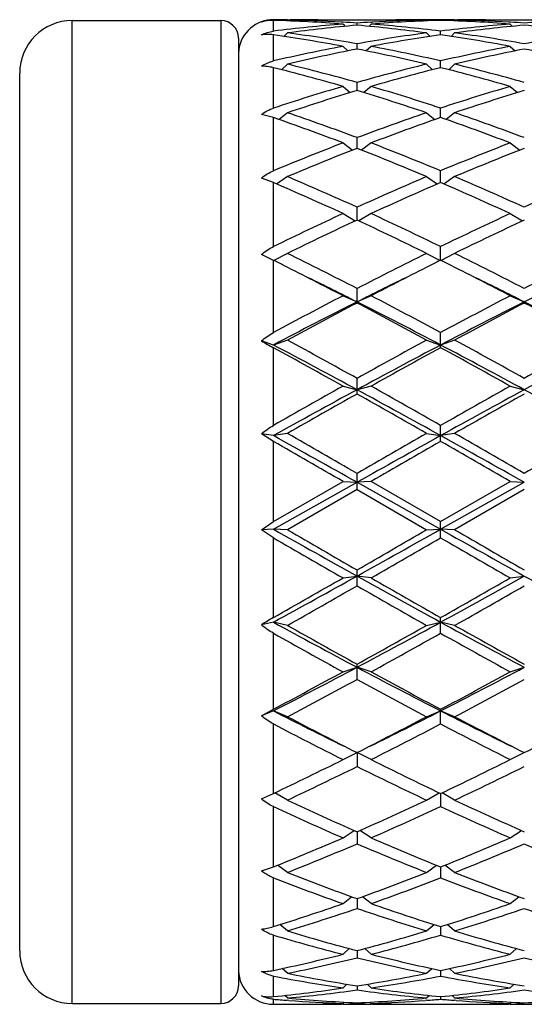
# Model space of a CAD drawing. Units: inches. Extents: x 0 to 11, y 0 to 8.5.
# Drawn here: x 6.5 to 6.7, y 4.2 to 4.6 of the extents above; entities that cross this region are included whole.
import ezdxf

# ---------------------------------------------------------------- set-up
doc = ezdxf.new("R2010")
doc.units = ezdxf.units.IN
doc.header["$LTSCALE"] = 0.605
doc.header["$MEASUREMENT"] = 0
doc.layers.get('0').update_dxf_attribs({"linetype": 'CONTINUOUS'})

msp = doc.modelspace()

# ---------------------------------------------------------------- linework, layer by layer
at = {"color": 7, "linetype": 'Continuous'}
for p, q in [((6.567595961799999, 4.5816800555), (6.6185959618, 4.5816800555)), ((6.567595961799999, 4.2444800555), (6.567595961799999, 4.5816800555)), ((6.6185959618, 4.5816800555), (6.6185959618, 4.2444800555)), ((6.636595961799999, 4.5780560795), (6.636595961799999, 4.5817475134)), ((6.6413959618, 4.581870290299999), (6.6411143883, 4.5815888998)), ((6.6413955877, 4.58197811), (6.6423313094, 4.5819800555)), ((6.651931309400001, 4.5819800555), (6.678635614199999, 4.5819800555)), ((6.6605224533, 4.5811106199), (6.659975113, 4.5811423844)), ((6.6652834618, 4.5800669894), (6.6652834618, 4.580809464100001)), ((6.670044469400001, 4.5811094858), (6.670591810499999, 4.581142384700001)), ((6.689171335, 4.5819791892), (6.6882356142, 4.5819800552)), ((6.689170961799999, 4.581870290299999), (6.6894525352, 4.5815888998)), ((6.6939709618, 4.5817476242), (6.6939709618, 4.581947522799999)), ((6.698770961799999, 4.581870290299999), (6.698489388300001, 4.5815888998)), ((6.698770587699999, 4.58197811), (6.699706309400001, 4.5819800555)), ((6.709306309400001, 4.5819800555), (6.7360106142, 4.5819800555)), ((6.7178974533, 4.5811106199), (6.717350112999999, 4.5811423844)), ((6.6413959618, 4.5774392769), (6.640178317, 4.5762543679)), ((6.660483461799999, 4.5804607675), (6.661251602799999, 4.579699536100001)), ((6.670083461799999, 4.5804607675), (6.6693153208, 4.579699536100001)), ((6.689170961799999, 4.5774392769), (6.6903886065, 4.5762543679)), ((6.6939709618, 4.5767781677), (6.6939709618, 4.5780560795)), ((6.698770961799999, 4.5774392769), (6.697553317000001, 4.5762543679)), ((6.7178584618, 4.5804607675), (6.7186266028, 4.579699536100001)), ((6.6245959618, 4.5756800555), (6.6245959618, 4.2504800555)), ((6.636595961799999, 4.5678247), (6.636595961799999, 4.5767781257)), ((6.660483461799999, 4.5728349173), (6.6621254811, 4.5712818055)), ((6.6652834618, 4.5719128451), (6.6652834618, 4.5737138855)), ((6.670083461799999, 4.5728349173), (6.6684414424, 4.5712818055)), ((6.7178584618, 4.5728349173), (6.7195004811, 4.5712818055)), ((6.6939709618, 4.5655179304), (6.6939709618, 4.5678247)), ((6.5495959618, 4.2624800555), (6.5495959618, 4.5636800555)), ((6.636595961799999, 4.5516465707), (6.636595961799999, 4.565517913)), ((6.6413959618, 4.5666920309), (6.6393450031, 4.5648267153)), ((6.689170961799999, 4.5666920309), (6.691221920399999, 4.5648267153)), ((6.698770961799999, 4.5666920309), (6.696720003099999, 4.5648267153)), ((6.6652834618, 4.5576549232), (6.6652834618, 4.560445239)), ((6.660483461799999, 4.5590697773), (6.6629375138, 4.556948602799999)), ((6.670083461799999, 4.5590697773), (6.6676294098, 4.556948602799999)), ((6.7178584618, 4.5590697773), (6.7203125138, 4.556948602799999)), ((6.6939709618, 4.548399577900001), (6.6939709618, 4.5516465707)), ((6.636595961799999, 4.5483995989), (6.6325122127, 4.5494607528)), ((6.636595961799999, 4.5301434078), (6.636595961799999, 4.5483995989)), ((6.6413959618, 4.5500415628), (6.638537783899999, 4.547723858)), ((6.689170961799999, 4.5500415628), (6.692029139600001, 4.547723858)), ((6.698770961799999, 4.5500415628), (6.6959127839, 4.547723858)), ((6.6652834618, 4.5378410577), (6.6652834618, 4.5415134311)), ((6.660483461799999, 4.5396943342), (6.6637543504, 4.5372423436)), ((6.670083461799999, 4.5396943342), (6.6668125731, 4.5372423436)), ((6.7178584618, 4.5396943342), (6.7211293504, 4.5372423436)), ((6.6939709618, 4.5260810049), (6.6939709618, 4.5301434078)), ((6.636595961799999, 4.5260810306), (6.6325122127, 4.5276398603)), ((6.6413959618, 4.5281277408), (6.6376951514, 4.525606902)), ((6.689170961799999, 4.5281277408), (6.6928717721, 4.525606902)), ((6.698770961799999, 4.5281277408), (6.6950701514, 4.525606902)), ((6.636595961799999, 4.504141566), (6.636595961799999, 4.5260810306)), ((6.6652834618, 4.5132326594), (6.6652834618, 4.5176460005)), ((6.660483461799999, 4.515453175299999), (6.6646414765, 4.5129329329)), ((6.670083461799999, 4.515453175299999), (6.6659254471, 4.5129329329)), ((6.7178584618, 4.515453175299999), (6.722016476499999, 4.5129329329)), ((6.6939709618, 4.4994198032), (6.6939709618, 4.504141566)), ((6.6361770314, 4.499627809100001), (6.6325122127, 4.5014164988)), ((6.636595961799999, 4.4994198983), (6.6361770314, 4.499627809100001)), ((6.6413959618, 4.5017927007), (6.636740914700001, 4.4993476946)), ((6.689170961799999, 4.5017927007), (6.6938260088, 4.4993476946)), ((6.698770961799999, 4.5017927007), (6.6941159147, 4.4993476946)), ((6.636595961799999, 4.4746402814), (6.636595961799999, 4.4994198983)), ((6.6652834618, 4.4847755697), (6.6652834618, 4.4897601594)), ((6.660483461799999, 4.4872778749), (6.6652834618, 4.485169233500001)), ((6.670083461799999, 4.4872778749), (6.6652834618, 4.485169233500001)), ((6.7178584618, 4.4872778749), (6.722658461799999, 4.485169233500001)), ((6.6939709618, 4.4694407742), (6.6939709618, 4.4746402814)), ((6.636595961799999, 4.4703726489), (6.6325122127, 4.4717984172)), ((6.6413959618, 4.4720484835), (6.636595961799999, 4.4703726489)), ((6.636595961799999, 4.4427732719), (6.636595961799999, 4.4694407742)), ((6.689170961799999, 4.4720484835), (6.6939709618, 4.4703726489)), ((6.698770961799999, 4.4720484835), (6.6939709618, 4.4703726489)), ((6.660483461799999, 4.4562511939), (6.6652834618, 4.4550243054)), ((6.6652834618, 4.4535631941), (6.6652834618, 4.4589275449)), ((6.670083461799999, 4.4562511939), (6.6652834618, 4.4550243054)), ((6.7178584618, 4.4562511939), (6.722658461799999, 4.4550243054)), ((6.6939709618, 4.4372957393), (6.6939709618, 4.4427732719)), ((6.636595961799999, 4.439272015799999), (6.6325122127, 4.439923822)), ((6.636595961799999, 4.4372957393), (6.6325122127, 4.439923822)), ((6.6413959618, 4.4400381426), (6.636595961799999, 4.439272015799999)), ((6.689170961799999, 4.4400381426), (6.6939709618, 4.439272015799999)), ((6.698770961799999, 4.4400381426), (6.6939709618, 4.439272015799999)), ((6.636595961799999, 4.4097651687), (6.636595961799999, 4.4372957393)), ((6.6652834618, 4.4207950742), (6.6652834618, 4.426333037)), ((6.636595961799999, 4.4097651687), (6.660483461799999, 4.4235654702)), ((6.636595961799999, 4.4071648403), (6.6652834618, 4.4232674833)), ((6.660483461799999, 4.4235654702), (6.6652834618, 4.4232674833)), ((6.670083461799999, 4.4235654702), (6.6652834618, 4.4232674833)), ((6.6652834618, 4.4232674833), (6.6939709618, 4.4071648403)), ((6.6939709618, 4.4097651687), (6.670083461799999, 4.4235654702)), ((6.6939709618, 4.4097651687), (6.7178584618, 4.4235654702)), ((6.6939709618, 4.4071648403), (6.722658461799999, 4.4232674833)), ((6.7178584618, 4.4235654702), (6.722658461799999, 4.4232674833)), ((6.6652834618, 4.4207950742), (6.6413959618, 4.4069918176)), ((6.6652834618, 4.4207950742), (6.689170961799999, 4.4069918176)), ((6.722658461799999, 4.4207950742), (6.698770961799999, 4.4069918176)), ((6.6325122127, 4.4070176358), (6.636595961799999, 4.4097651687)), ((6.6939709618, 4.4042201092), (6.6939709618, 4.4097651687)), ((6.636595961799999, 4.4071648403), (6.6325122127, 4.4070176358)), ((6.636595961799999, 4.4042201092), (6.6325122127, 4.4070176358)), ((6.6413959618, 4.4069918176), (6.636595961799999, 4.4071648403)), ((6.689170961799999, 4.4069918176), (6.6939709618, 4.4071648403)), ((6.698770961799999, 4.4069918176), (6.6939709618, 4.4071648403)), ((6.636595961799999, 4.3768844547), (6.636595961799999, 4.4042201092)), ((6.6652834618, 4.3877304704), (6.6652834618, 4.3932292245)), ((6.660483461799999, 4.390476798), (6.6652834618, 4.3911191641)), ((6.670083461799999, 4.390476798), (6.6652834618, 4.3911191641)), ((6.7178584618, 4.390476798), (6.722658461799999, 4.3911191641)), ((6.636595961799999, 4.3752849832), (6.6325122127, 4.3743444251)), ((6.6413959618, 4.3741794601), (6.636595961799999, 4.3752849832)), ((6.689170961799999, 4.3741794601), (6.6939709618, 4.3752849832)), ((6.6939709618, 4.3714849619), (6.6939709618, 4.3768844547)), ((6.698770961799999, 4.3741794601), (6.6939709618, 4.3752849832)), ((6.636595961799999, 4.3453947174), (6.636595961799999, 4.3714849619)), ((6.660483461799999, 4.3582567562), (6.6652834618, 4.3598147896)), ((6.6652834618, 4.3556400369), (6.6652834618, 4.3608882684)), ((6.670083461799999, 4.3582567562), (6.6652834618, 4.3598147896)), ((6.7178584618, 4.3582567562), (6.722658461799999, 4.3598147896)), ((6.6325122127, 4.3431598029), (6.636595961799999, 4.3453947174)), ((6.636595961799999, 4.344857569599999), (6.6325122127, 4.3431598029)), ((6.6413959618, 4.3428620307), (6.636595961799999, 4.344857569599999)), ((6.689170961799999, 4.3428620307), (6.6939709618, 4.344857569599999)), ((6.6939709618, 4.3403482907), (6.6939709618, 4.3453947174)), ((6.698770961799999, 4.3428620307), (6.6939709618, 4.344857569599999)), ((6.636595961799999, 4.316506089700001), (6.636595961799999, 4.3403482907)), ((6.660483461799999, 4.3281435431), (6.6652834618, 4.3305573694)), ((6.670083461799999, 4.3281435431), (6.6652834618, 4.3305573694)), ((6.6652834618, 4.3305573694), (6.6652834618, 4.3257569912)), ((6.7178584618, 4.3281435431), (6.722658461799999, 4.3305573694)), ((6.6325122127, 4.3146621768), (6.636595961799999, 4.316506089700001)), ((6.6413959618, 4.3142430406), (6.6371104577, 4.316750834700001)), ((6.689170961799999, 4.3142430406), (6.693456465900001, 4.316750834700001)), ((6.6939709618, 4.3164969973), (6.6939709618, 4.3120066605)), ((6.698770961799999, 4.3142430406), (6.6944854577, 4.316750834700001)), ((6.636595961799999, 4.2913287453), (6.636595961799999, 4.3120066605)), ((6.660483461799999, 4.3012943925), (6.664302542100001, 4.303822032699999)), ((6.670083461799999, 4.3012943925), (6.6662643814, 4.303822032699999)), ((6.7178584618, 4.3012943925), (6.7216775421, 4.303822032699999)), ((6.6652834618, 4.3033892616), (6.6652834618, 4.2992297218)), ((6.6325122127, 4.2899466946), (6.636595961799999, 4.2913287453)), ((6.6413959618, 4.2894223016), (6.6380129845, 4.2918991007)), ((6.689170961799999, 4.2894223016), (6.692553939, 4.2918991007)), ((6.6939709618, 4.291328792), (6.6939709618, 4.2875492241)), ((6.698770961799999, 4.2894223016), (6.695387984500001, 4.2918991007)), ((6.636595961799999, 4.2708302355), (6.636595961799999, 4.2875492241)), ((6.660483461799999, 4.278741102300001), (6.663450044099999, 4.2811006498)), ((6.6652834618, 4.2804408275), (6.6652834618, 4.277077657)), ((6.670083461799999, 4.278741102300001), (6.667116879400001, 4.2811006498)), ((6.7178584618, 4.278741102300001), (6.7208250441, 4.2811006498)), ((6.6413959618, 4.2693536606), (6.6388349942, 4.2715329302)), ((6.689170961799999, 4.2693536606), (6.691731929299999, 4.2715329302)), ((6.6939709618, 4.2708302407), (6.6939709618, 4.2679158672)), ((6.698770961799999, 4.2693536606), (6.696209994199999, 4.2715329302)), ((6.636595961799999, 4.2557983065), (6.636595961799999, 4.2679158672)), ((6.660483461799999, 4.2613503827), (6.6626415389, 4.2632890703)), ((6.670083461799999, 4.2613503827), (6.6679253847, 4.2632890703)), ((6.7178584618, 4.2613503827), (6.7200165389, 4.2632890703)), ((6.6652834618, 4.2625896165), (6.6652834618, 4.260152088)), ((6.6413959618, 4.2548083445), (6.6396442225, 4.2564498529)), ((6.689170961799999, 4.2548083445), (6.690922701, 4.2564498529)), ((6.698770961799999, 4.2548083445), (6.6970192225, 4.2564498529)), ((6.636595961799999, 4.2468106269), (6.636595961799999, 4.2538610887)), ((6.6939709618, 4.2557982796), (6.6939709618, 4.2538610887)), ((6.660483461799999, 4.2497905494), (6.6618158026, 4.2510786327)), ((6.6652834618, 4.2505216401), (6.6652834618, 4.2491034551)), ((6.670083461799999, 4.2497905494), (6.668751121000001, 4.2510786327)), ((6.7178584618, 4.2497905494), (6.7191908026, 4.2510786327)), ((6.6413959618, 4.2463453214), (6.6405054016, 4.2472244648)), ((6.689170961799999, 4.2463453214), (6.690061521900001, 4.2472244648)), ((6.6939709618, 4.2468105373), (6.6939709618, 4.2459250057)), ((6.698770961799999, 4.2463453214), (6.6978804016, 4.2472244648)), ((6.567595961799999, 4.2444800555), (6.6185959618, 4.2444800555)), ((6.636595961799999, 4.2441800555), (6.636595961799999, 4.2459250057)), ((6.636595961799999, 4.2441800555), (6.6423313094, 4.2441800555)), ((6.641904310499999, 4.2455127017), (6.6413366572, 4.2455541537)), ((6.6519296921, 4.2442711665), (6.6525209463, 4.2442827359)), ((6.6604881374, 4.2442535531), (6.659975113, 4.2442440451)), ((6.660483461799999, 4.2445058401), (6.6608986333, 4.2449202109)), ((6.660483461799999, 4.2441800555), (6.670083461799999, 4.2441800555)), ((6.6652834618, 4.2447007099), (6.6652834618, 4.2443563509)), ((6.670083461799999, 4.2445058401), (6.6696682902, 4.2449202109)), ((6.670591810499999, 4.2442440454), (6.670078787, 4.2442524675)), ((6.6780459772, 4.2442827359), (6.6786372323, 4.2442723723)), ((6.6882356142, 4.2441800555), (6.699706309400001, 4.2441800555)), ((6.6892302673, 4.245555315), (6.688662612999999, 4.2455127014)), ((6.6992793105, 4.2455127017), (6.698711657200001, 4.2455541537)), ((6.709304692100001, 4.2442711665), (6.7098959464, 4.2442827359)), ((6.7178631374, 4.2442535531), (6.717350112999999, 4.2442440451)), ((6.7178584618, 4.2445058401), (6.718273633300001, 4.2449202109)), ((6.7178584618, 4.2441800555), (6.7274584618, 4.2441800555))]:
    msp.add_line(p, q, dxfattribs=at)
for centre, radius, start, end in [((6.567595961799999, 4.5636800555), 0.018, 90, 180), ((6.6185959618, 4.5756800555), 0.006, 0, 90), ((6.636595961799999, 4.5699800555), 0.012, 94.6153846154, 177.6923076923), ((6.6367282367, 4.5703549487), 0.0115933288, 90.65373473780001, 111.3251088389), ((6.6423316025, 4.076356598399999), 0.5056234572, 90.1060664347, 90.64996005959999), ((6.6211421693, 4.0724887257), 0.5094932114999999, 85.57141103839999, 88.2618553262), ((6.6307879215, 4.0736373346), 0.5083436513, 86.7084804191, 88.80427333729999), ((6.6423312409, 4.0763985388), 0.5055815164, 89.450378544, 89.99999224440002), ((6.6519315549, 4.07632251), 0.5056575454, 90.000027821, 91.08767266790001), ((6.6305935395, 4.070176605299999), 0.5118098349, 86.1135738715, 86.6476235232), ((6.699973384, 4.0701766054), 0.5118098349, 93.3523764768, 93.88642612850002), ((6.7094247543, 4.0724887257), 0.5094932114999999, 91.73814467380001, 94.4285889616), ((6.699779002000001, 4.0736373346), 0.5083436513, 91.19572666270001, 93.2915195803), ((6.6786353686, 4.07632251), 0.5056575454, 88.91232733209999, 89.999972179), ((6.6882356826, 4.0763985388), 0.5055815164, 90.00000775560001, 90.54962145240002), ((6.688235321100001, 4.0763565985), 0.5056234571, 89.35003994040002, 89.8939335653), ((6.6997066025, 4.0763565985), 0.5056234571, 90.1060664347, 90.64996005959999), ((6.678517169299999, 4.0724887257), 0.5094932114999999, 85.57141103839999, 88.26185532610002), ((6.6881629215, 4.0736373346), 0.5083436513, 86.7084804191, 88.80427333729999), ((6.6997062409, 4.0763985388), 0.5055815164999999, 89.45037854830001, 89.99999224440002), ((6.7093065549, 4.07632251), 0.5056575454, 90.000027821, 91.08767266780002), ((6.687968539500001, 4.070176605299999), 0.511809835, 86.1135738715, 86.6476235232), ((6.757348384, 4.070176605299999), 0.5118098349, 93.3523764768, 93.88642612850002), ((6.7008725712, 4.0593983977), 0.5226253662, 94.4323053222, 97.0645757952), ((6.7105269576, 4.0588700134), 0.5231569322, 94.96123326780001, 97.5933870612), ((6.5691552371, 4.035779169900001), 0.546456214, 79.8682627321, 82.40334277679999), ((6.6200399659, 4.0588700134), 0.5231569322, 82.4066129388, 85.03876673220002), ((6.7614116864, 4.035779169900001), 0.546456214, 97.5966572232, 100.1317372679), ((6.6296943524, 4.0593983977), 0.5226253662, 82.9354242048, 85.56769467779999), ((6.7582475712, 4.0593983977), 0.5226253662, 94.4323053222, 97.0645757952), ((6.767901957599999, 4.0588700134), 0.5231569322, 94.96123326780001, 97.5933870612), ((6.626530237100001, 4.035779169900001), 0.546456214, 79.8682627321, 82.40334277679999), ((6.677414965900001, 4.0588700134), 0.5231569322, 82.4066129388, 85.03876673220002), ((6.8187866864, 4.035779169900001), 0.546456214, 97.5966572232, 100.1317372679), ((6.559423054500001, 4.0349481345), 0.5472982706, 79.35908289310001, 81.89387670030001), ((6.771143869099999, 4.0349481345), 0.5472982706, 98.10612329969997, 100.6409171069), ((6.6167980545, 4.0349481345), 0.5472982706, 79.35908289310001, 81.89387670030001), ((6.7679290014, 4.0011106467), 0.581732916, 100.6435891403, 103.0476756805), ((6.7777766415, 3.9999489875), 0.5829214073, 101.1268457391, 103.5303654194), ((6.5527902821, 3.9999489875), 0.5829214073, 76.4696345806, 78.8731542609), ((6.5626379222, 4.0011106467), 0.581732916, 76.9523243195, 79.3564108597), ((6.8253040014, 4.0011106467), 0.581732916, 100.6435891403, 103.0476756805), ((6.8351516415, 3.9999489875), 0.5829214073, 101.1268457391, 103.5303654194), ((6.610165282100001, 3.9999489875), 0.5829214073, 76.4696345806, 78.8731542609), ((6.483966633300001, 3.9526231452), 0.6316135750999999, 73.7714453267, 76.01606341829999), ((6.493973779299999, 3.9541592365), 0.6300235901, 74.2220483684, 76.4676286568), ((6.836593144299999, 3.9541592365), 0.6300235902, 103.5323713433, 105.7779516316), ((6.8466002903, 3.9526231453), 0.6316135750999999, 103.9839365817, 106.2285546733), ((6.5413416333, 3.9526231453), 0.6316135750999999, 73.7714453267, 76.01606341829999), ((6.5513487793, 3.9541592365), 0.6300235901, 74.2220483684, 76.4676286568), ((6.8543651436, 3.8930224391), 0.6936924125, 106.2299054119, 108.2960850499), ((6.8645866376, 3.8910448924), 0.6957662606, 106.6456215376, 108.7103437761), ((6.465980286000001, 3.8910448924), 0.6957662606, 71.28965622390001, 73.35437846239999), ((6.47620178, 3.8930224391), 0.6936924125, 71.7039149501, 73.77009458810001), ((6.9117401436, 3.8930224391), 0.6936924125, 106.2299054119, 108.2960850499), ((6.9219616376, 3.8910448924), 0.6957662606, 106.6456215376, 108.7103437761), ((6.3818580566, 3.8122647371), 0.7789646559000001, 69.0417953529, 70.9119301631), ((6.392367032799999, 3.8147868115), 0.7762827814, 69.4167297312, 71.28888923320001), ((6.9381998908, 3.8147868115), 0.7762827814, 108.7111107668, 110.5832702688), ((6.948708866900001, 3.8122647371), 0.7789646559000001, 109.0880698369, 110.9582046471), ((6.4392330566, 3.8122647371), 0.7789646559000001, 69.0417953529, 70.9119301631), ((6.4497420328, 3.8147868115), 0.7762827814, 69.4167297312, 71.28888923320001), ((6.976398233999999, 3.7149229675), 0.8832043651, 110.9584960719, 112.627475331), ((6.987299545499999, 3.7116941209), 0.8866866103000001, 111.2948734389, 112.9612226988), ((6.343267378099999, 3.7116941209), 0.8866866103000001, 67.0387773012, 68.7051265611), ((6.354168689500001, 3.7149229675), 0.8832043651, 67.372524669, 69.0415039281), ((7.033773234, 3.7149229675), 0.8832043651, 110.9584960719, 112.627475331), ((7.044674545499999, 3.7116941209), 0.8866866103000001, 111.2948734389, 112.9612226988), ((6.242309463300001, 3.586164071), 1.0230178827, 65.5778102883, 67.0388388555), ((7.088257460199999, 3.586164071), 1.0230178827, 112.9611611445, 114.4221897117), ((6.2996844633, 3.5861640711), 1.0230178827, 65.5778102883, 67.0388388555), ((7.1456324602, 3.586164071), 1.0230178827, 112.9611611445, 114.4221897117), ((6.230853707000001, 3.5819629756), 1.0276116383, 65.2862099512, 66.74399976950001), ((7.0997132166, 3.5819629756), 1.0276116383, 113.2560002305, 114.7137900488), ((6.288228707000001, 3.5819629756), 1.0276116383, 65.2862099512, 66.74399976950001), ((7.1663589867, 3.4162829442), 1.2099939023, 114.7134955008, 115.965055131), ((7.178641008, 3.4106503039), 1.2162335178, 114.966480611, 116.2142203736), ((6.1519259156, 3.4106503039), 1.2162335178, 63.78577962640001, 65.03351938899999), ((6.1642079369, 3.4162829442), 1.2099939023, 64.034944869, 65.2865044992), ((7.223733986699999, 3.4162829442), 1.2099939023, 114.7134955008, 115.965055131), ((7.236016007999999, 3.4106503039), 1.2162335178, 114.966480611, 116.2142203736), ((5.992209203200001, 3.1832727296), 1.4696728758, 62.74344893999999, 63.7862004044), ((7.338357720399999, 3.1832727296), 1.4696728758, 116.2137995956, 117.25655106), ((6.0495842032, 3.1832727295), 1.4696728758, 62.74344893999999, 63.7862004044), ((7.3957327203, 3.1832727296), 1.4696728758, 116.2137995956, 117.2565510601), ((6.0175190186, 3.2532578388), 1.3914654649, 63.41472049609999, 63.5824172787), ((5.967898444199999, 3.1543930992), 1.5020838299, 62.54299931720001, 63.40978915900001), ((7.362668478300001, 3.1543931013), 1.5020838275, 116.5902108251, 117.4570006834), ((7.313047904199999, 3.2532578403), 1.3914654632, 116.4175827212, 116.5852794877), ((6.0748940185, 3.2532578387), 1.3914654651, 63.4147204962, 63.5824172787), ((6.0252734441, 3.1543930992), 1.5020838299, 62.54299931720001, 63.40978915900001), ((5.969751227200001, 3.1071406177), 1.5436087442, 63.21855697359999, 63.90748137290001), ((7.375423612300001, 3.0777607906), 1.5764192204, 116.0996880896, 116.7742735495), ((6.0271262272, 3.1071406177), 1.5436087442, 63.21855697359999, 63.90748137290001), ((7.4327986123, 3.0777607906), 1.5764192204, 116.0996880896, 116.7742735495), ((7.5148043968, 2.8435509936), 1.852485444, 117.4629876042, 118.2988382836), ((5.815762526799999, 2.8435509936), 1.852485444, 61.7011617164, 62.5370123958), ((7.572179396799999, 2.8435509935), 1.8524854441, 117.4629876042, 118.2988382836), ((7.5306325186, 2.7722295498), 1.9191121254, 116.8021574749, 117.7658596358), ((7.5307812291, 2.8315398478), 1.8660854046, 117.6328426797, 118.4638901379), ((5.836564831900001, 2.8432483293), 1.8392060307, 62.21320534920001, 63.2187775401), ((5.799785694500001, 2.8315398479), 1.8660854046, 61.53610986209999, 62.3671573204), ((7.5880075186, 2.7722295498), 1.9191121254, 116.8021574749, 117.7658596358), ((7.5881562291, 2.8315398478), 1.8660854046, 117.6328426797, 118.4638901379), ((5.893939831900001, 2.8432483293), 1.8392060306, 62.21320534920001, 63.21877754019999), ((5.8571606945, 2.8315398479), 1.8660854045, 61.53610986209999, 62.3671573204), ((6.6844878455, 4.557111458600001), 0.09989885609999999, 238.6487928618999, 241.3535343934), ((5.499613654, 2.3107616122), 2.4406246328, 61.47049443830001, 62.23429395300001), ((5.441684044, 2.2771233065), 2.4968120414, 60.7814507592, 61.4076232031), ((5.4626003914, 2.2976716435), 2.4733527122, 60.9051925076, 61.53653707310001), ((7.867966532200001, 2.2976716435), 2.4733527122, 118.4634629269, 119.0948074924), ((7.896050937, 2.1890879391), 2.5786151698, 117.7861430909, 118.5090685178), ((7.888882879600001, 2.2771233065), 2.4968120414, 118.5923767969, 119.2185492408), ((5.5569886539, 2.3107616121), 2.4406246329, 61.47049443830001, 62.23429395300001), ((5.499059044, 2.2771233066), 2.4968120413, 60.7814507592, 61.4076232031), ((5.5199753914, 2.2976716436), 2.4733527121, 60.9051925075, 61.53653707310001), ((7.9253415322, 2.2976716435), 2.4733527123, 118.4634629269, 119.0948074924), ((7.953425937, 2.1890879391), 2.5786151698, 117.7861430909, 118.5090685178), ((8.4480203337, 1.260215437), 3.6619574858, 119.2182041307, 119.6473415307), ((4.8825465899, 1.2602154371), 3.6619574857, 60.3526584692, 60.78179586930001), ((8.5053953337, 1.2602154371), 3.6619574857, 119.2182041307, 119.6473415308), ((8.514218724800001, 1.0538118233), 3.871279886, 118.5289731711, 119.0133527675), ((8.4823205899, 1.2165149452), 3.7121564206, 119.3066004341, 119.7302925819), ((4.9586808031, 1.3130228137), 3.5755651313, 60.96661695060001, 61.4910571108), ((4.848246333600001, 1.2165149452), 3.7121564206, 60.26970741810001, 60.69339956589999), ((8.5715937249, 1.0538118232), 3.8712798861, 118.5289731711, 119.0133527675), ((8.5396955899, 1.2165149452), 3.7121564206, 119.3066004341, 119.7302925819), ((5.0160558031, 1.3130228137), 3.5755651313, 60.96661695060001, 61.4910571108), ((3.45669838, -1.2942831989), 6.5563254976, 60.6996549236, 60.9867309931), ((3.2200505839, -1.5509123503), 6.899064574500001, 60.0412211815, 60.26993587319999), ((10.1105163399, -1.5509123506), 6.8990645749, 119.7300641268, 119.9587788185), ((10.3837795479, -2.2082787777), 7.6029348908, 119.0330282853, 119.2805857979), ((3.5140733801, -1.2942831988), 6.5563254974, 60.6996549236, 60.9867309932), ((3.2774255836, -1.5509123506), 6.8990645749, 60.0412211815, 60.26993587319999), ((10.1678913395, -1.55091235), 6.8990645742, 119.7300641268, 119.9587788185), ((3.1223492816, -1.7043271094), 7.0759777377, 59.9986413487, 60.22173919020001), ((10.208217642, -1.7043271094), 7.0759777377, 119.7782608098, 120.0013586513), ((3.1797242816, -1.7043271094), 7.0759777377, 59.9986413487, 60.22173919020001), ((11.6238697217, 13.290068602), 10.1871918995, 240.6881272371, 240.8729978724), ((12.1936338611, 14.016305398), 11.0980292474, 239.9807829979, 240.1231108362), ((2.5808535787, 11.7271951717), 8.396462270399999, 299.107288247, 299.3315866435), ((2.0404050236, 12.4481643913), 9.2882442425, 299.86302309, 300.033083076), ((11.6812447214, 13.2900686015), 10.1871918989, 240.6881272371, 240.8729978724), ((11.3475368996, 12.4481643907), 9.2882442418, 239.966916924, 240.13697691), ((10.5184565491, 11.1237215117), 7.760189476900001, 239.9849441196, 240.1884195265), ((2.2004609351, 12.1868405612), 8.9867020346, 299.8254657315001, 300.0011706224), ((11.1874809893, 12.1868405628), 8.9867020365, 239.9988293776, 240.1745342685), ((4.6840503698, 7.946704255599999), 4.0703157012, 298.6660534264, 299.1273029821), ((4.5453001714, 8.079962694199999), 4.252799846, 299.4553822664, 299.8256592486999), ((8.8327100566, 8.2840394273), 4.4556218668, 240.892640714, 241.3140028775), ((8.9577634579, 8.3831124153), 4.6015887406, 240.1883738284, 240.5305846565001), ((4.7414253699, 7.946704255399999), 4.070315701, 298.6660534264, 299.1273029821), ((4.6026751712, 8.0799626946), 4.252799846499999, 299.4553822664, 299.8256592486999), ((8.8900850566, 8.2840394273), 4.4556218668, 240.892640714, 241.3140028775), ((4.5871911005, 8.023128051), 4.1874316031, 299.3776845327, 299.753462398), ((8.5994044342, 7.769337634099999), 3.8956502597, 240.2324648027, 240.6363882666), ((4.644566100500001, 8.0231280511), 4.1874316032, 299.3776845327, 299.753462398), ((6.665426205599999, 4.3259795923), 0.058502034, 119.525281064, 124.2366832542), ((7.9951713706, 6.860255964199999), 2.8321030909, 241.3338309493, 241.9932165656001), ((5.413429398, 6.7155521563), 2.6677025955, 297.986465459, 298.6864870261), ((8.0525463705, 6.860255964199999), 2.8321030909, 241.3338309493, 241.9932165656001), ((7.8988286171, 6.622643145800001), 2.5808805561, 240.720490637, 241.3266811613), ((8.0543235235, 6.885442075599999), 2.8814586964, 240.6363134675, 241.1798768356001), ((5.3463429377, 6.759456179), 2.7372855401, 298.8058082747, 299.3780014223), ((5.3695026112, 6.7350283932), 2.7093456707, 298.6876903919, 299.2651378098), ((7.956203617100001, 6.622643145800001), 2.5808805562, 240.720490637, 241.3266811613), ((8.1116985235, 6.885442075599999), 2.8814586964, 240.6363134675, 241.1798768356001), ((5.740375992200001, 6.0987701214), 1.969624196, 297.06627229, 298.0074105021), ((5.699382418, 6.114609632000001), 2.0021215349, 297.91169632, 298.6881000492), ((7.6322966888, 6.1795277031), 2.0606964039, 242.013386675, 242.9129305329), ((7.6685011399, 6.183914438), 2.0808324851, 241.3265845442, 242.0736190865), ((5.7977509923, 6.0987701214), 1.9696241959, 297.06627229, 298.0074105021), ((5.756757417999999, 6.114609632000001), 2.0021215349, 297.91169632, 298.6881000492), ((5.7163096755, 6.100956624199999), 1.9866255905, 297.7527559099, 298.5340696944), ((7.5801587562, 6.0372121161), 1.9143357756, 241.4511779422, 242.2619964536), ((5.773684675499999, 6.100956624199999), 1.9866255905, 297.7527559099, 298.5340696943), ((7.379006248600001, 5.7979434679), 1.6317572313, 242.9366135614, 243.8882589322), ((5.9741601248, 5.752788932200001), 1.5812647985, 296.0965469018, 297.07858062), ((7.4363812486, 5.7979434679), 1.6317572313, 242.9366135614, 243.8882589322), ((7.393420839199999, 5.7729462854), 1.6157606233, 242.2618890291, 243.2148095457), ((5.959882949400001, 5.7288219784), 1.5661245103, 296.7700893519, 297.7532120733), ((7.4507958392, 5.7729462854), 1.6157606233, 242.2618890291, 243.2148095457), ((6.0172579494, 5.7288219783), 1.5661245102, 296.7700893519, 297.7532120733), ((7.3354765678, 5.6787394409), 1.5098758135, 242.4273531616, 243.4452955374), ((5.973983699400001, 5.720050025), 1.5562642878, 296.5698760441, 297.5574752569), ((7.392851567799999, 5.6787394409), 1.5098758136, 242.4273531616, 243.4452955374), ((6.0891935337, 5.4704610389), 1.2772084571, 295.3782927312, 296.57031467), ((7.2563164849, 5.5011338305), 1.3113258069, 243.4451925515, 244.6062000472), ((6.1465685337, 5.4704610388), 1.2772084571, 295.3782927312, 296.5703146701), ((6.1017649646, 5.464328510900001), 1.2703929322, 295.1364144777, 296.3324025552), ((7.2148047353, 5.435289070900001), 1.2381579325, 243.6520282959, 244.8791546712), ((6.1591399646, 5.464328510900001), 1.2703929322, 295.1364144777, 296.3324025552), ((7.1071111338, 5.307494055299999), 1.0970133089, 244.879075963, 246.2494754234), ((6.2337022914, 5.2849431531), 1.0722455027, 293.7346963625, 295.1367522512), ((7.1644861338, 5.307494055299999), 1.0970133088, 244.879075963, 246.2494754234), ((7.075579030399999, 5.2589140218), 1.0437143697, 245.127719551, 246.5649070283), ((6.2453444755, 5.2804180713), 1.0672798999, 293.4509603194, 294.8564131013001), ((7.1329540304, 5.2589140218), 1.0437143696, 245.127719551, 246.5649070283), ((6.2941940077, 5.1456726572), 0.9204035081999999, 291.8398100898, 293.4510950307), ((7.0435408922, 5.1628541839), 0.9390184909999999, 246.5648769445, 248.1442179351), ((6.3515690077, 5.1456726572), 0.9204035081999999, 291.8398100898, 293.4510950307), ((6.3052234691, 5.1422173524), 0.9166631570999999, 291.5143986355001, 293.1284762327), ((7.0185869913, 5.125760934), 0.8988755356999999, 246.8555523921, 248.5015727397), ((6.3625984691, 5.1422173524), 0.9166631570999999, 291.5143986355001, 293.1284762327), ((7.0759619913, 5.125760934), 0.8988755356999999, 246.8555523921, 248.5015727397), ((6.921242987999999, 5.0227125352), 0.7883457512000001, 248.83415299, 250.6846050476), ((6.941599671100001, 5.0515969821), 0.8191657406999999, 248.5016192228, 250.286677171), ((6.393992289500001, 5.0382322325), 0.8048892851, 289.6974905787001, 291.5142130275), ((6.404593451, 5.0355415414), 0.8020173629, 289.3311681803, 291.150073782), ((6.978617988, 5.0227125352), 0.7883457512000001, 248.8341529901, 250.6846050476), ((6.9989746711, 5.0515969821), 0.8191657406999999, 248.5016192228, 250.286677171), ((6.4235361879, 4.9542019419), 0.7158151692, 287.3162922836, 289.3305389622), ((6.4338258814, 4.952091774499999), 0.7135941917, 286.9106310566, 288.9264800685), ((6.893487535299999, 4.942029866), 0.7030210093000001, 251.0583595111, 253.1045293638), ((6.910501563, 4.964682384800001), 0.7268537036, 250.6847574925, 252.6684112617), ((6.480911187899999, 4.9542019419), 0.7158151692, 287.3162922836, 289.3305389622), ((6.4912008814, 4.952091774499999), 0.7135941917, 286.9106310566, 288.9264800686001), ((6.9508625353, 4.942029866), 0.7030210093000001, 251.0583595111, 253.1045293638), ((6.8173748927, 4.8789138188), 0.6371809152000001, 253.5178391203, 255.7456162809), ((6.831904034400001, 4.8965790606), 0.6555188999, 253.1048149688, 255.2749278874), ((6.5009795987, 4.888397503399999), 0.6470172087, 284.7108129251, 286.9094442187), ((6.511037723899999, 4.8867519314), 0.6453081774, 284.2684141997, 286.468130399), ((6.8747498927, 4.8789138188), 0.6371809152000001, 253.5178391203, 255.7456162809), ((6.8892790344, 4.8965790606), 0.6555188999, 253.1048149688, 255.2749278874), ((6.567595961799999, 4.2624800555), 0.018, 180, 270), ((6.5139800953, 4.8375096258), 0.5944936583, 281.9028352621, 284.2665861892), ((6.5238654435, 4.8362536135), 0.5932048749000001, 281.4275131226, 283.7919250072), ((6.8053667435, 4.8302870998), 0.5870922053000001, 256.1957643609, 258.5847975094), ((6.8180420309, 4.8437705546), 0.6009201235, 255.7460549946, 258.0845235541), ((6.5713550953, 4.8375096258), 0.5944936583, 281.9028352621, 284.2665861892), ((6.5812404435, 4.8362536135), 0.5932048749000001, 281.4275131226, 283.7919250072), ((6.8627417435, 4.8302870999), 0.5870922053000001, 256.1957643609, 258.5847975094), ((6.636595961799999, 4.2561800555), 0.012, 182.3076923077, 270), ((6.7409528677, 4.7941419806), 0.5502670315, 259.0677718343, 261.591081688), ((6.7522721424, 4.8039704822), 0.560243323, 258.5853963075, 261.0675753744), ((6.5791180479, 4.799382791), 0.5555834516, 278.9220135276, 281.4250147905), ((6.588877009299999, 4.798467255199999), 0.5546535995, 278.4188979087, 280.9222485691), ((6.798327867699999, 4.7941419806), 0.5502670315, 259.0677718343, 261.5910816879), ((6.8096471424, 4.8039704823), 0.560243323, 258.5853963075, 261.0675753744), ((6.6185959618, 4.2504800555), 0.006, 270, 360), ((6.5831327806, 4.7726122311), 0.5285126666, 275.8058459136, 278.4157751103), ((6.747817671799999, 4.7756866555), 0.531610122, 261.5918296407, 264.1865493354), ((6.640507780599999, 4.7726122311), 0.5285126666, 275.8058459136, 278.4157751103), ((6.592804394500001, 4.7720055111), 0.5279012932, 275.2813627073, 277.8914437840999), ((6.6886185374, 4.7579705427), 0.5137999014, 264.7265890623, 267.3969216371), ((6.7374355132, 4.7691733094), 0.5250510184, 262.1014704801, 264.7257230286), ((6.6420625911, 4.7563116433), 0.5121375284, 272.598743691, 275.2777456096), ((6.6501793945, 4.7720055111), 0.5279012932, 275.2813627072, 277.8914437840999), ((6.7459935374, 4.7579705427), 0.5137999014, 264.7265890623, 267.3969216371), ((6.794810513200001, 4.7691733094), 0.5250510184, 262.1014704801, 264.7257230286), ((6.6994375911, 4.7563116433), 0.5121375284, 272.598743691, 275.2777456096), ((6.679111153099999, 4.7589212238), 0.5147549525999999, 265.2623688975, 265.7916549865), ((6.6787666423, 4.7537965912), 0.5096188220000001, 265.8519936213, 267.9440046574), ((6.6423311057, 4.749834459100001), 0.5056544033, 270.0000230771, 271.0876826547), ((6.651931403, 4.7497592151), 0.5055791595, 269.4616497999, 269.9999893917), ((6.6519306907, 4.7498606441), 0.5056805885, 270.0000701025, 270.9115059975), ((6.642312248200001, 4.750828952), 0.5066490764, 271.1545563369, 272.0553815891), ((6.6519209445, 4.7504490557), 0.5062690813, 270.9696175361, 271.5124462359), ((6.6786459791, 4.7504490557), 0.5062690813, 268.4875537641, 269.0303824639), ((6.651745629, 4.7548050651), 0.5106286078, 272.058064084, 274.1459376294), ((6.688260885599999, 4.751050594), 0.5068707985, 267.9448154404, 268.8452466277), ((6.6786362329, 4.7498606441), 0.5056805885, 269.0884939989, 269.9999298975), ((6.678635520599999, 4.7497592151), 0.5055791596, 270.0000106083, 270.5383502016), ((6.6882367481, 4.7499324566), 0.5057524008, 268.9124227241, 269.9998715441), ((6.6514272247, 4.759286131000001), 0.5151209708, 274.2085330564, 274.7374430595), ((6.7364861531, 4.7589212238), 0.5147549525999999, 265.2623688975, 265.7916549865), ((6.7361416423, 4.7537965912), 0.5096188220000001, 265.851993619, 267.9440046574), ((6.699706105700001, 4.749834459100001), 0.5056544034, 270.0000230771, 271.0876826547), ((6.709306402999999, 4.7497592152), 0.5055791596, 269.461649798, 269.9999893916), ((6.709305690700001, 4.7498606441), 0.5056805886, 270.0000701025, 270.9115060017), ((6.699687248200001, 4.750828952), 0.5066490764, 271.1545563445, 272.0553815891), ((6.709295944500001, 4.7504490557), 0.5062690813, 270.9696175361, 271.5124462359)]:
    msp.add_arc(centre, radius, start, end, dxfattribs=at)
for points, knots in [([(6.636595961799999, 4.5817475134), (6.6358915876, 4.5817688705), (6.634504730700001, 4.5816899009), (6.6331536772, 4.5813683842), (6.6325122127, 4.5811545048)], [0, 0, 0, 0, 0.5103255207999999, 1, 1, 1, 1]), ([(6.6325122127, 4.576742282), (6.633143323400001, 4.577078488500001), (6.6344700008, 4.5776486361), (6.63588053, 4.5779674596), (6.636595961799999, 4.5780560795)], [0, 0, 0, 0, 0.4979727363000001, 1, 1, 1, 1]), ([(6.636595961799999, 4.5767781257), (6.6358979289, 4.5768774888), (6.6345299112, 4.5769720935), (6.633163045700001, 4.5768539954), (6.6325122127, 4.576742282)], [0, 0, 0, 0, 0.5163752978, 1, 1, 1, 1]), ([(6.6325122127, 4.5660406116), (6.633138947999999, 4.5664511465), (6.6344516031, 4.5671738666), (6.6358730827, 4.5676572568), (6.636595961799999, 4.5678247)], [0, 0, 0, 0, 0.5024158236999999, 1, 1, 1, 1]), ([(6.636595961799999, 4.565517913), (6.6359012601, 4.5656908268), (6.634547457, 4.5659500547), (6.6331712613, 4.5660427692), (6.6325122127, 4.5660406116)], [0, 0, 0, 0, 0.52067189, 1, 1, 1, 1]), ([(6.6325122127, 4.5494607528), (6.6331372526, 4.5499308951), (6.6344415816, 4.5507778479), (6.6358677535, 4.5514059002), (6.636595961799999, 4.5516465707)], [0, 0, 0, 0, 0.5048964507, 1, 1, 1, 1]), ([(6.6325122127, 4.5276398603), (6.6331378038, 4.5281531055), (6.6344395961, 4.5290934346), (6.635865139500001, 4.5298389041), (6.636595961799999, 4.5301434078)], [0, 0, 0, 0, 0.5054549526, 1, 1, 1, 1]), ([(6.6325122127, 4.5014164988), (6.633140159, 4.5019547271), (6.6344443769, 4.5029550989), (6.635865205499999, 4.503785827), (6.636595961799999, 4.504141566)], [0, 0, 0, 0, 0.5043607461999999, 1, 1, 1, 1]), ([(6.6325122127, 4.4717984172), (6.6331439727, 4.4723422959), (6.634454536900001, 4.4733671892), (6.6358675678, 4.4742482221), (6.636595961799999, 4.4746402814)], [0, 0, 0, 0, 0.5019316729, 1, 1, 1, 1]), ([(6.6325122127, 4.439923822), (6.6331489847, 4.4404533491), (6.6344688375, 4.4414657593), (6.6358717198, 4.4423611713), (6.636595961799999, 4.4427732719)], [0, 0, 0, 0, 0.4984647746, 1, 1, 1, 1]), ([(6.636595961799999, 4.3714849619), (6.6358700203, 4.3718916415), (6.634463177000001, 4.3727859379), (6.633147019500001, 4.3738072859), (6.6325122127, 4.3743444251)], [0, 0, 0, 0, 0.5001591742, 1, 1, 1, 1]), ([(6.636595961799999, 4.3403482907), (6.6358664645, 4.3407288512), (6.6344502625, 4.3415955697), (6.6331424204, 4.3426156979), (6.6325122127, 4.3431598029)], [0, 0, 0, 0, 0.4970405834, 1, 1, 1, 1]), ([(6.636595961799999, 4.3120066605), (6.635864889700001, 4.3123452145), (6.6344419251, 4.313148586700001), (6.6331391086, 4.3141309306), (6.6325122127, 4.3146621768)], [0, 0, 0, 0, 0.4950656493, 1, 1, 1, 1]), ([(6.636595961799999, 4.2875492241), (6.6362327021, 4.287689701600001), (6.6353324987, 4.2880855568), (6.6339525821, 4.2888702495), (6.632982421, 4.2895710422), (6.6325122127, 4.2899466946)], [0, 0, 0, 0, 0.2459014281, 0.6200197606, 1, 1, 1, 1]), ([(6.6325122127, 4.2699631583), (6.633174656900001, 4.2700318818), (6.6345526786, 4.2702565194), (6.635901609099999, 4.2706138529), (6.636595961799999, 4.2708302355)], [0, 0, 0, 0, 0.4780059542, 1, 1, 1, 1]), ([(6.636595961799999, 4.2679158672), (6.6358694104, 4.2681305439), (6.6344442782, 4.2687083008), (6.633137589, 4.2695130825), (6.6325122127, 4.2699631583)], [0, 0, 0, 0, 0.4957815693, 1, 1, 1, 1]), ([(6.6325122127, 4.2554795242), (6.6331685591, 4.2554365546), (6.634542237200001, 4.255451727), (6.635900431, 4.2556517774), (6.636595961799999, 4.2557983065)], [0, 0, 0, 0, 0.4806194121, 1, 1, 1, 1]), ([(6.636595961799999, 4.2538610887), (6.6358756277, 4.2540000256), (6.6344574242, 4.2544248265), (6.6331402261, 4.2550946698), (6.6325122127, 4.2554795242)], [0, 0, 0, 0, 0.498998537, 1, 1, 1, 1]), ([(6.6325122127, 4.247052390199999), (6.633159588300001, 4.2469020941), (6.6345212249, 4.246707836000001), (6.6358958988, 4.246739488899999), (6.636595961799999, 4.2468106269)], [0, 0, 0, 0, 0.4857209698, 1, 1, 1, 1]), ([(6.636595961799999, 4.2459250057), (6.6358835486, 4.2459840443), (6.634478580800001, 4.2462392726), (6.633145644, 4.2467468312), (6.6325122127, 4.247052390199999)], [0, 0, 0, 0, 0.5040814891, 1, 1, 1, 1])]:
    msp.add_open_spline(points, degree=3, knots=knots, dxfattribs=at)

doc.saveas('drawing.dxf')
